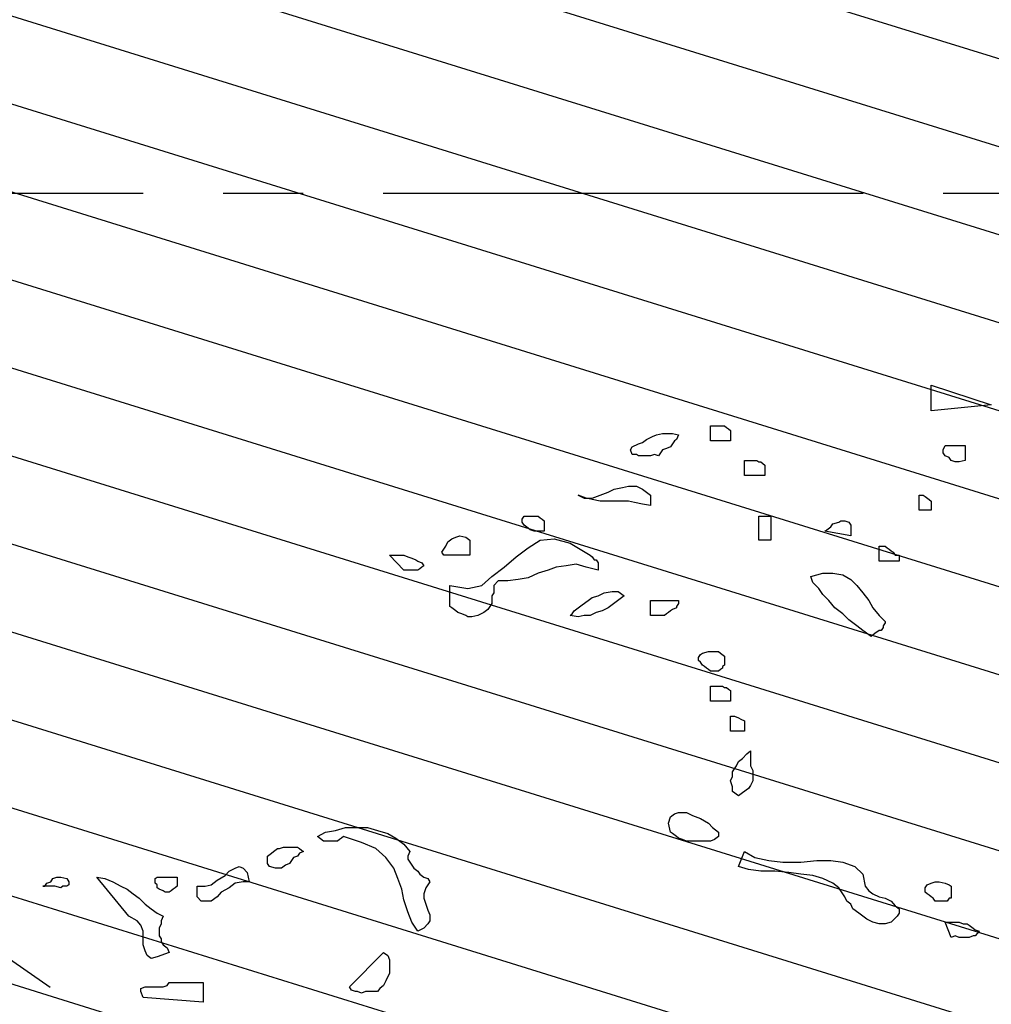
# Model space of a CAD drawing. Units: metres. Extents: x 684269 to 684814, y 476339 to 476495.
# Drawn here: x 684476 to 684479, y 476377 to 476380 of the extents above; entities that cross this region are included whole.
import ezdxf

# ---------------------------------------------------------------- set-up
doc = ezdxf.new("R2010")
doc.units = ezdxf.units.M
doc.header["$LTSCALE"] = 2.5
doc.header["$MEASUREMENT"] = 0
doc.linetypes.add('CENTER2', pattern=[1.125, 0.75, -0.125, 0.125, -0.125])
doc.linetypes.add('HIDDEN', pattern=[0.375, 0.25, -0.125])
for name, color, linetype in [('a-anno-note-96', 9, 'Continuous'), ('A-SECT-006', 6, 'Continuous'), ('tree lines', 251, 'Continuous'), ('Z_hatch lndscp 4', 59, 'Continuous')]:
    doc.layers.add(name, color=color, linetype=linetype)

# ---------------------------------------------------------------- blocks, each defined once
blk = doc.blocks.new('shade tree')
at = {"layer": 'tree lines', "linetype": 'Continuous'}
for p, q in [((1.5402, 3.4521, -964.3548), (1.6283, 3.4235, -964.3548)), ((1.5402, 3.4147, -964.3548), (1.5402, 3.4521, -964.3548)), ((1.6283, 3.4235, -964.3548), (1.5402, 3.4147, -964.3548)), ((1.2171, 3.3926, -964.3548), (1.2259, 3.3926, -964.3548)), ((1.2171, 3.3706, -964.3548), (1.2171, 3.3926, -964.3548)), ((1.2259, 3.3926, -964.3548), (1.2347, 3.3926, -964.3548)), ((1.2347, 3.3926, -964.3548), (1.2377, 3.3926, -964.3548)), ((1.2377, 3.3926, -964.3548), (1.2406, 3.3904, -964.3548)), ((1.2406, 3.3904, -964.3548), (1.2435, 3.3882, -964.3548)), ((1.2435, 3.3882, -964.3548), (1.2465, 3.386, -964.3548)), ((1.1231, 3.3728, -964.3548), (1.1319, 3.3772, -964.3548)), ((1.1319, 3.3772, -964.3548), (1.1378, 3.3794, -964.3548)), ((1.1378, 3.3794, -964.3548), (1.1466, 3.3816, -964.3548)), ((1.1466, 3.3816, -964.3548), (1.1554, 3.3816, -964.3548)), ((1.1554, 3.3816, -964.3548), (1.1613, 3.3816, -964.3548)), ((1.1613, 3.3816, -964.3548), (1.1701, 3.3794, -964.3548)), ((1.1701, 3.3794, -964.3548), (1.1672, 3.3728, -964.3548)), ((1.2465, 3.386, -964.3548), (1.2465, 3.3706, -964.3548)), ((1.0996, 3.3574, -964.3548), (1.1025, 3.3618, -964.3548)), ((1.1025, 3.3618, -964.3548), (1.1114, 3.3662, -964.3548)), ((1.1114, 3.3662, -964.3548), (1.1172, 3.3684, -964.3548)), ((1.1172, 3.3684, -964.3548), (1.1231, 3.3728, -964.3548)), ((1.1525, 3.3596, -964.3548), (1.1466, 3.3574, -964.3548)), ((1.1584, 3.3618, -964.3548), (1.1525, 3.3596, -964.3548)), ((1.1613, 3.3662, -964.3548), (1.1584, 3.3618, -964.3548)), ((1.1642, 3.3706, -964.3548), (1.1613, 3.3662, -964.3548)), ((1.1672, 3.3728, -964.3548), (1.1642, 3.3706, -964.3548)), ((1.2465, 3.3706, -964.3548), (1.2171, 3.3706, -964.3548)), ((1.5578, 3.3574, -964.3548), (1.5607, 3.364, -964.3548)), ((1.5607, 3.364, -964.3548), (1.5901, 3.364, -964.3548)), ((1.5901, 3.364, -964.3548), (1.5901, 3.342, -964.3548)), ((1.1025, 3.3508, -964.3548), (1.0996, 3.3574, -964.3548)), ((1.1084, 3.3508, -964.3548), (1.1025, 3.3508, -964.3548)), ((1.1114, 3.3486, -964.3548), (1.1084, 3.3508, -964.3548)), ((1.1172, 3.3486, -964.3548), (1.1114, 3.3486, -964.3548)), ((1.1231, 3.3486, -964.3548), (1.1172, 3.3486, -964.3548)), ((1.129, 3.3486, -964.3548), (1.1231, 3.3486, -964.3548)), ((1.1349, 3.3508, -964.3548), (1.129, 3.3486, -964.3548)), ((1.1407, 3.3486, -964.3548), (1.1349, 3.3508, -964.3548)), ((1.1437, 3.353, -964.3548), (1.1407, 3.3486, -964.3548)), ((1.1466, 3.3574, -964.3548), (1.1437, 3.353, -964.3548)), ((1.5578, 3.353, -964.3548), (1.5578, 3.3574, -964.3548)), ((1.5607, 3.3486, -964.3548), (1.5578, 3.353, -964.3548)), ((1.5666, 3.3464, -964.3548), (1.5607, 3.3486, -964.3548)), ((1.5696, 3.342, -964.3548), (1.5666, 3.3464, -964.3548)), ((1.267, 3.342, -964.3548), (1.2758, 3.342, -964.3548)), ((1.267, 3.3199, -964.3548), (1.267, 3.342, -964.3548)), ((1.2758, 3.342, -964.3548), (1.2847, 3.342, -964.3548)), ((1.2847, 3.342, -964.3548), (1.2876, 3.3398, -964.3548)), ((1.2876, 3.3398, -964.3548), (1.2905, 3.3398, -964.3548)), ((1.2905, 3.3398, -964.3548), (1.2935, 3.3376, -964.3548)), ((1.2935, 3.3376, -964.3548), (1.2964, 3.3353, -964.3548)), ((1.2964, 3.3353, -964.3548), (1.2964, 3.3199, -964.3548)), ((1.5754, 3.3398, -964.3548), (1.5696, 3.342, -964.3548)), ((1.5813, 3.3398, -964.3548), (1.5754, 3.3398, -964.3548)), ((1.5901, 3.342, -964.3548), (1.5813, 3.3398, -964.3548)), ((1.2964, 3.3199, -964.3548), (1.267, 3.3199, -964.3548)), ((1.0761, 3.3001, -964.3548), (1.0879, 3.3023, -964.3548)), ((1.0879, 3.3023, -964.3548), (1.0967, 3.3045, -964.3548)), ((1.0967, 3.3045, -964.3548), (1.1084, 3.3045, -964.3548)), ((1.1084, 3.3045, -964.3548), (1.1172, 3.3001, -964.3548)), ((1.0232, 3.2913, -964.3548), (1.0321, 3.2869, -964.3548)), ((1.035, 3.2869, -964.3548), (1.0232, 3.2913, -964.3548)), ((1.0438, 3.2869, -964.3548), (1.0556, 3.2913, -964.3548)), ((1.0556, 3.2913, -964.3548), (1.0673, 3.2957, -964.3548)), ((1.0673, 3.2957, -964.3548), (1.0761, 3.3001, -964.3548)), ((1.1172, 3.3001, -964.3548), (1.129, 3.2913, -964.3548)), ((1.129, 3.2913, -964.3548), (1.129, 3.2759, -964.3548)), ((1.5226, 3.2693, -964.3548), (1.5226, 3.2913, -964.3548)), ((1.5226, 3.2913, -964.3548), (1.5284, 3.2913, -964.3548)), ((1.5284, 3.2913, -964.3548), (1.5314, 3.2891, -964.3548)), ((1.5314, 3.2891, -964.3548), (1.5372, 3.2847, -964.3548)), ((1.0321, 3.2869, -964.3548), (1.0438, 3.2869, -964.3548)), ((1.0438, 3.2847, -964.3548), (1.035, 3.2869, -964.3548)), ((1.0556, 3.2825, -964.3548), (1.0438, 3.2847, -964.3548)), ((1.0673, 3.2825, -964.3548), (1.0556, 3.2825, -964.3548)), ((1.0761, 3.2825, -964.3548), (1.0673, 3.2825, -964.3548)), ((1.0849, 3.2825, -964.3548), (1.0761, 3.2825, -964.3548)), ((1.0967, 3.2825, -964.3548), (1.0849, 3.2825, -964.3548)), ((1.1055, 3.2803, -964.3548), (1.0967, 3.2825, -964.3548)), ((1.1172, 3.2781, -964.3548), (1.1055, 3.2803, -964.3548)), ((1.129, 3.2759, -964.3548), (1.1172, 3.2781, -964.3548)), ((1.5372, 3.2847, -964.3548), (1.5402, 3.2825, -964.3548)), ((1.5402, 3.2825, -964.3548), (1.5402, 3.2693, -964.3548)), ((0.941, 3.256, -964.3548), (0.9439, 3.2605, -964.3548)), ((0.9439, 3.2605, -964.3548), (0.9528, 3.2605, -964.3548)), ((0.9528, 3.2605, -964.3548), (0.9616, 3.2605, -964.3548)), ((0.9616, 3.2605, -964.3548), (0.9645, 3.2605, -964.3548)), ((0.9645, 3.2605, -964.3548), (0.9674, 3.2582, -964.3548)), ((1.2876, 3.2252, -964.3548), (1.2876, 3.2605, -964.3548)), ((1.2876, 3.2605, -964.3548), (1.3052, 3.2605, -964.3548)), ((1.3052, 3.2605, -964.3548), (1.3052, 3.2252, -964.3548)), ((1.5402, 3.2693, -964.3548), (1.5226, 3.2693, -964.3548)), ((0.941, 3.2516, -964.3548), (0.941, 3.256, -964.3548)), ((0.9439, 3.2472, -964.3548), (0.941, 3.2516, -964.3548)), ((0.9498, 3.2428, -964.3548), (0.9439, 3.2472, -964.3548)), ((0.9674, 3.2582, -964.3548), (0.9704, 3.256, -964.3548)), ((0.9704, 3.256, -964.3548), (0.9733, 3.2538, -964.3548)), ((0.9733, 3.2538, -964.3548), (0.9733, 3.2384, -964.3548)), ((1.3874, 3.2406, -964.3548), (1.3933, 3.245, -964.3548)), ((1.3933, 3.245, -964.3548), (1.3963, 3.2494, -964.3548)), ((1.3963, 3.2494, -964.3548), (1.4051, 3.2516, -964.3548)), ((1.4051, 3.2516, -964.3548), (1.408, 3.2538, -964.3548)), ((1.408, 3.2538, -964.3548), (1.4139, 3.2538, -964.3548)), ((1.4139, 3.2538, -964.3548), (1.4198, 3.2516, -964.3548)), ((1.4198, 3.2516, -964.3548), (1.4227, 3.2472, -964.3548)), ((1.4227, 3.2472, -964.3548), (1.4227, 3.2318, -964.3548)), ((0.8382, 3.2274, -964.3548), (0.8441, 3.2296, -964.3548)), ((0.8441, 3.2296, -964.3548), (0.8499, 3.2318, -964.3548)), ((0.8499, 3.2318, -964.3548), (0.8588, 3.2296, -964.3548)), ((0.8588, 3.2296, -964.3548), (0.8646, 3.2252, -964.3548)), ((0.9528, 3.2406, -964.3548), (0.9498, 3.2428, -964.3548)), ((0.9586, 3.2384, -964.3548), (0.9528, 3.2406, -964.3548)), ((0.9645, 3.2384, -964.3548), (0.9586, 3.2384, -964.3548)), ((0.9733, 3.2384, -964.3548), (0.9645, 3.2384, -964.3548)), ((1.3845, 3.2384, -964.3548), (1.3874, 3.2406, -964.3548)), ((1.4227, 3.2318, -964.3548), (1.3845, 3.2384, -964.3548)), ((0.8265, 3.212, -964.3548), (0.8294, 3.2164, -964.3548)), ((0.8294, 3.2164, -964.3548), (0.8323, 3.223, -964.3548)), ((0.8323, 3.223, -964.3548), (0.8382, 3.2274, -964.3548)), ((0.8646, 3.2252, -964.3548), (0.8646, 3.2032, -964.3548)), ((0.9498, 3.2142, -964.3548), (0.9674, 3.2252, -964.3548)), ((0.9674, 3.2252, -964.3548), (0.988, 3.2274, -964.3548)), ((0.988, 3.2274, -964.3548), (1.0115, 3.2208, -964.3548)), ((1.0115, 3.2208, -964.3548), (1.0409, 3.2032, -964.3548)), ((1.3052, 3.2252, -964.3548), (1.2876, 3.2252, -964.3548)), ((1.4638, 3.2164, -964.3548), (1.4668, 3.2164, -964.3548)), ((1.4638, 3.1944, -964.3548), (1.4638, 3.2164, -964.3548)), ((1.4668, 3.2164, -964.3548), (1.4726, 3.2164, -964.3548)), ((1.4726, 3.2164, -964.3548), (1.4756, 3.2142, -964.3548)), ((0.7471, 3.2032, -964.3548), (0.756, 3.2032, -964.3548)), ((0.7677, 3.1811, -964.3548), (0.7471, 3.2032, -964.3548)), ((0.756, 3.2032, -964.3548), (0.7618, 3.2032, -964.3548)), ((0.7618, 3.2032, -964.3548), (0.7677, 3.2032, -964.3548)), ((0.7677, 3.2032, -964.3548), (0.7736, 3.201, -964.3548)), ((0.7736, 3.201, -964.3548), (0.7795, 3.1988, -964.3548)), ((0.8235, 3.2076, -964.3548), (0.8265, 3.212, -964.3548)), ((0.8265, 3.2032, -964.3548), (0.8235, 3.2076, -964.3548)), ((0.8646, 3.2032, -964.3548), (0.8265, 3.2032, -964.3548)), ((0.9146, 3.1856, -964.3548), (0.9322, 3.201, -964.3548)), ((0.9322, 3.201, -964.3548), (0.9498, 3.2142, -964.3548)), ((1.0409, 3.2032, -964.3548), (1.0438, 3.201, -964.3548)), ((1.0438, 3.201, -964.3548), (1.0467, 3.1966, -964.3548)), ((1.4756, 3.2142, -964.3548), (1.4785, 3.212, -964.3548)), ((1.4785, 3.212, -964.3548), (1.4814, 3.2098, -964.3548)), ((1.4814, 3.2098, -964.3548), (1.4844, 3.2076, -964.3548)), ((1.4844, 3.2076, -964.3548), (1.4873, 3.2032, -964.3548)), ((1.4873, 3.2032, -964.3548), (1.4932, 3.2032, -964.3548)), ((1.4932, 3.2032, -964.3548), (1.4932, 3.1944, -964.3548)), ((0.7795, 3.1988, -964.3548), (0.7853, 3.1966, -964.3548)), ((0.7853, 3.1966, -964.3548), (0.7883, 3.1944, -964.3548)), ((0.7883, 3.1944, -964.3548), (0.7941, 3.1922, -964.3548)), ((0.7941, 3.1922, -964.3548), (0.7971, 3.1878, -964.3548)), ((0.7971, 3.1878, -964.3548), (0.7941, 3.1856, -964.3548)), ((1.0056, 3.1878, -964.3548), (0.9909, 3.1856, -964.3548)), ((1.0203, 3.19, -964.3548), (1.0056, 3.1878, -964.3548)), ((1.035, 3.1856, -964.3548), (1.0203, 3.19, -964.3548)), ((1.0467, 3.1966, -964.3548), (1.0497, 3.1966, -964.3548)), ((1.0497, 3.1966, -964.3548), (1.0526, 3.1922, -964.3548)), ((1.0526, 3.1922, -964.3548), (1.0526, 3.1856, -964.3548)), ((1.4932, 3.1944, -964.3548), (1.4638, 3.1944, -964.3548)), ((0.7765, 3.1811, -964.3548), (0.7677, 3.1811, -964.3548)), ((0.7853, 3.1811, -964.3548), (0.7765, 3.1811, -964.3548)), ((0.7883, 3.1811, -964.3548), (0.7853, 3.1811, -964.3548)), ((0.7912, 3.1834, -964.3548), (0.7883, 3.1811, -964.3548)), ((0.7941, 3.1856, -964.3548), (0.7912, 3.1834, -964.3548)), ((0.8823, 3.1591, -964.3548), (0.8969, 3.1723, -964.3548)), ((0.8969, 3.1723, -964.3548), (0.9146, 3.1856, -964.3548)), ((0.9645, 3.1767, -964.3548), (0.9498, 3.1701, -964.3548)), ((0.9792, 3.1811, -964.3548), (0.9645, 3.1767, -964.3548)), ((0.9909, 3.1856, -964.3548), (0.9792, 3.1811, -964.3548)), ((1.0526, 3.1811, -964.3548), (1.035, 3.1856, -964.3548)), ((1.0526, 3.1856, -964.3548), (1.0526, 3.1811, -964.3548)), ((1.364, 3.1723, -964.3548), (1.3816, 3.1767, -964.3548)), ((1.3669, 3.1635, -964.3548), (1.364, 3.1723, -964.3548)), ((1.3816, 3.1767, -964.3548), (1.3963, 3.1767, -964.3548)), ((1.3963, 3.1767, -964.3548), (1.4109, 3.1745, -964.3548)), ((1.4109, 3.1745, -964.3548), (1.4227, 3.1679, -964.3548)), ((0.8353, 3.1591, -964.3548), (0.8617, 3.1547, -964.3548)), ((0.8353, 3.1283, -964.3548), (0.8353, 3.1591, -964.3548)), ((0.8617, 3.1547, -964.3548), (0.8823, 3.1591, -964.3548)), ((0.9058, 3.1657, -964.3548), (0.8999, 3.1591, -964.3548)), ((0.8999, 3.1591, -964.3548), (0.8999, 3.1547, -964.3548)), ((0.9204, 3.1657, -964.3548), (0.9058, 3.1657, -964.3548)), ((0.9351, 3.1679, -964.3548), (0.9204, 3.1657, -964.3548)), ((0.9498, 3.1701, -964.3548), (0.9351, 3.1679, -964.3548)), ((1.3757, 3.1547, -964.3548), (1.3669, 3.1635, -964.3548)), ((1.4227, 3.1679, -964.3548), (1.4315, 3.1591, -964.3548)), ((1.4315, 3.1591, -964.3548), (1.4403, 3.1481, -964.3548)), ((0.8999, 3.1481, -964.3548), (0.8969, 3.1437, -964.3548)), ((0.8969, 3.1437, -964.3548), (0.8969, 3.1371, -964.3548)), ((0.8999, 3.1547, -964.3548), (0.8999, 3.1481, -964.3548)), ((1.0438, 3.1415, -964.3548), (1.0526, 3.1437, -964.3548)), ((1.0526, 3.1437, -964.3548), (1.0614, 3.1481, -964.3548)), ((1.0614, 3.1481, -964.3548), (1.0732, 3.1503, -964.3548)), ((1.0732, 3.1503, -964.3548), (1.082, 3.1503, -964.3548)), ((1.082, 3.1503, -964.3548), (1.0908, 3.1437, -964.3548)), ((1.0908, 3.1437, -964.3548), (1.0849, 3.1393, -964.3548)), ((1.3816, 3.1459, -964.3548), (1.3757, 3.1547, -964.3548)), ((1.3904, 3.1371, -964.3548), (1.3816, 3.1459, -964.3548)), ((1.4403, 3.1481, -964.3548), (1.4491, 3.1371, -964.3548)), ((0.8969, 3.1327, -964.3548), (0.894, 3.1283, -964.3548)), ((0.8969, 3.1371, -964.3548), (0.8969, 3.1327, -964.3548)), ((1.0232, 3.1261, -964.3548), (1.0291, 3.1305, -964.3548)), ((1.0291, 3.1305, -964.3548), (1.0379, 3.1371, -964.3548)), ((1.0379, 3.1371, -964.3548), (1.0438, 3.1415, -964.3548)), ((1.0732, 3.1305, -964.3548), (1.0673, 3.1261, -964.3548)), ((1.079, 3.1349, -964.3548), (1.0732, 3.1305, -964.3548)), ((1.0849, 3.1393, -964.3548), (1.079, 3.1349, -964.3548)), ((1.129, 3.1371, -964.3548), (1.1701, 3.1371, -964.3548)), ((1.129, 3.1151, -964.3548), (1.129, 3.1371, -964.3548)), ((1.1701, 3.1327, -964.3548), (1.1672, 3.1283, -964.3548)), ((1.1701, 3.1371, -964.3548), (1.1701, 3.1327, -964.3548)), ((1.3992, 3.1261, -964.3548), (1.3904, 3.1371, -964.3548)), ((1.4491, 3.1371, -964.3548), (1.455, 3.1261, -964.3548)), ((0.8382, 3.1261, -964.3548), (0.8353, 3.1283, -964.3548)), ((0.8441, 3.1217, -964.3548), (0.8382, 3.1261, -964.3548)), ((0.847, 3.1195, -964.3548), (0.8441, 3.1217, -964.3548)), ((0.8529, 3.1173, -964.3548), (0.847, 3.1195, -964.3548)), ((0.8588, 3.1151, -964.3548), (0.8529, 3.1173, -964.3548)), ((0.8617, 3.1129, -964.3548), (0.8588, 3.1151, -964.3548)), ((0.8764, 3.1151, -964.3548), (0.8676, 3.1129, -964.3548)), ((0.8852, 3.1195, -964.3548), (0.8764, 3.1151, -964.3548)), ((0.8911, 3.1239, -964.3548), (0.8852, 3.1195, -964.3548)), ((0.894, 3.1283, -964.3548), (0.8911, 3.1239, -964.3548)), ((1.0115, 3.1151, -964.3548), (1.0144, 3.1173, -964.3548)), ((1.0232, 3.1129, -964.3548), (1.0115, 3.1151, -964.3548)), ((1.0144, 3.1173, -964.3548), (1.0174, 3.1217, -964.3548)), ((1.0174, 3.1217, -964.3548), (1.0232, 3.1261, -964.3548)), ((1.0321, 3.1151, -964.3548), (1.0232, 3.1129, -964.3548)), ((1.0409, 3.1151, -964.3548), (1.0321, 3.1151, -964.3548)), ((1.0497, 3.1195, -964.3548), (1.0409, 3.1151, -964.3548)), ((1.0585, 3.1217, -964.3548), (1.0497, 3.1195, -964.3548)), ((1.0673, 3.1261, -964.3548), (1.0585, 3.1217, -964.3548)), ((1.1495, 3.1151, -964.3548), (1.129, 3.1151, -964.3548)), ((1.1525, 3.1173, -964.3548), (1.1495, 3.1151, -964.3548)), ((1.1554, 3.1195, -964.3548), (1.1525, 3.1173, -964.3548)), ((1.1584, 3.1217, -964.3548), (1.1554, 3.1195, -964.3548)), ((1.1613, 3.1239, -964.3548), (1.1584, 3.1217, -964.3548)), ((1.1672, 3.1261, -964.3548), (1.1613, 3.1239, -964.3548)), ((1.1672, 3.1283, -964.3548), (1.1672, 3.1261, -964.3548)), ((1.4109, 3.1173, -964.3548), (1.3992, 3.1261, -964.3548)), ((1.4198, 3.1085, -964.3548), (1.4109, 3.1173, -964.3548)), ((1.455, 3.1261, -964.3548), (1.4638, 3.1151, -964.3548)), ((1.4638, 3.1151, -964.3548), (1.4726, 3.1063, -964.3548)), ((0.8676, 3.1129, -964.3548), (0.8617, 3.1129, -964.3548)), ((1.4315, 3.0996, -964.3548), (1.4198, 3.1085, -964.3548)), ((1.4726, 3.104, -964.3548), (1.4697, 3.0996, -964.3548)), ((1.4726, 3.1063, -964.3548), (1.4726, 3.104, -964.3548)), ((1.4403, 3.093, -964.3548), (1.4315, 3.0996, -964.3548)), ((1.4521, 3.0842, -964.3548), (1.4403, 3.093, -964.3548)), ((1.455, 3.0864, -964.3548), (1.4521, 3.0842, -964.3548)), ((1.4579, 3.0886, -964.3548), (1.455, 3.0864, -964.3548)), ((1.4638, 3.093, -964.3548), (1.4579, 3.0886, -964.3548)), ((1.4668, 3.093, -964.3548), (1.4638, 3.093, -964.3548)), ((1.4697, 3.0974, -964.3548), (1.4668, 3.093, -964.3548)), ((1.4697, 3.0996, -964.3548), (1.4697, 3.0974, -964.3548)), ((1.1995, 3.0534, -964.3548), (1.2024, 3.0578, -964.3548)), ((1.2024, 3.0578, -964.3548), (1.2053, 3.06, -964.3548)), ((1.2053, 3.06, -964.3548), (1.2142, 3.0622, -964.3548)), ((1.2142, 3.0622, -964.3548), (1.22, 3.0622, -964.3548)), ((1.22, 3.0622, -964.3548), (1.2288, 3.0622, -964.3548)), ((1.2288, 3.0622, -964.3548), (1.2318, 3.06, -964.3548)), ((1.2318, 3.06, -964.3548), (1.2377, 3.0556, -964.3548)), ((1.1995, 3.049, -964.3548), (1.1995, 3.0534, -964.3548)), ((1.2024, 3.0468, -964.3548), (1.1995, 3.049, -964.3548)), ((1.2053, 3.0424, -964.3548), (1.2024, 3.0468, -964.3548)), ((1.2083, 3.0402, -964.3548), (1.2053, 3.0424, -964.3548)), ((1.2377, 3.0424, -964.3548), (1.2347, 3.0402, -964.3548)), ((1.2377, 3.0556, -964.3548), (1.2377, 3.049, -964.3548)), ((1.2377, 3.049, -964.3548), (1.2377, 3.0424, -964.3548)), ((1.2112, 3.038, -964.3548), (1.2083, 3.0402, -964.3548)), ((1.2142, 3.0358, -964.3548), (1.2112, 3.038, -964.3548)), ((1.2171, 3.0336, -964.3548), (1.2142, 3.0358, -964.3548)), ((1.223, 3.0336, -964.3548), (1.2171, 3.0336, -964.3548)), ((1.2288, 3.0336, -964.3548), (1.223, 3.0336, -964.3548)), ((1.2318, 3.0358, -964.3548), (1.2288, 3.0336, -964.3548)), ((1.2347, 3.038, -964.3548), (1.2318, 3.0358, -964.3548)), ((1.2347, 3.0402, -964.3548), (1.2347, 3.038, -964.3548)), ((1.2171, 3.0115, -964.3548), (1.2259, 3.0115, -964.3548)), ((1.2171, 2.9895, -964.3548), (1.2171, 3.0115, -964.3548)), ((1.2259, 3.0115, -964.3548), (1.2347, 3.0115, -964.3548)), ((1.2347, 3.0115, -964.3548), (1.2377, 3.0093, -964.3548)), ((1.2377, 3.0093, -964.3548), (1.2406, 3.0093, -964.3548)), ((1.2406, 3.0093, -964.3548), (1.2435, 3.0071, -964.3548)), ((1.2435, 3.0071, -964.3548), (1.2465, 3.0049, -964.3548)), ((1.2465, 3.0049, -964.3548), (1.2465, 2.9895, -964.3548)), ((1.2465, 2.9895, -964.3548), (1.2171, 2.9895, -964.3548)), ((1.2465, 2.9675, -964.3548), (1.2523, 2.9675, -964.3548)), ((1.2465, 2.9454, -964.3548), (1.2465, 2.9675, -964.3548)), ((1.2523, 2.9675, -964.3548), (1.2582, 2.9653, -964.3548)), ((1.2582, 2.9653, -964.3548), (1.2612, 2.9631, -964.3548)), ((1.2612, 2.9631, -964.3548), (1.267, 2.9609, -964.3548)), ((1.267, 2.9609, -964.3548), (1.267, 2.9454, -964.3548)), ((1.267, 2.9454, -964.3548), (1.2465, 2.9454, -964.3548)), ((1.2641, 2.9058, -964.3548), (1.27, 2.9124, -964.3548)), ((1.27, 2.9124, -964.3548), (1.2758, 2.9168, -964.3548)), ((1.2758, 2.9168, -964.3548), (1.2758, 2.9102, -964.3548)), ((1.2553, 2.8948, -964.3548), (1.2582, 2.9014, -964.3548)), ((1.2582, 2.9014, -964.3548), (1.2641, 2.9058, -964.3548)), ((1.2758, 2.9102, -964.3548), (1.2758, 2.9014, -964.3548)), ((1.2758, 2.9014, -964.3548), (1.2758, 2.8948, -964.3548)), ((1.2494, 2.886, -964.3548), (1.2553, 2.8948, -964.3548)), ((1.2494, 2.8794, -964.3548), (1.2494, 2.886, -964.3548)), ((1.2758, 2.8948, -964.3548), (1.2788, 2.8882, -964.3548)), ((1.2788, 2.8882, -964.3548), (1.2788, 2.8794, -964.3548)), ((1.2465, 2.8727, -964.3548), (1.2494, 2.8794, -964.3548)), ((1.2494, 2.8639, -964.3548), (1.2465, 2.8727, -964.3548)), ((1.2788, 2.8727, -964.3548), (1.2758, 2.8661, -964.3548)), ((1.2788, 2.8794, -964.3548), (1.2788, 2.8727, -964.3548)), ((1.2494, 2.8573, -964.3548), (1.2494, 2.8639, -964.3548)), ((1.2582, 2.8507, -964.3548), (1.2494, 2.8573, -964.3548)), ((1.2641, 2.8551, -964.3548), (1.2582, 2.8507, -964.3548)), ((1.2729, 2.8617, -964.3548), (1.2641, 2.8551, -964.3548)), ((1.2758, 2.8661, -964.3548), (1.2729, 2.8617, -964.3548)), ((1.1642, 2.8243, -964.3548), (1.1701, 2.8265, -964.3548)), ((1.1701, 2.8265, -964.3548), (1.1818, 2.8265, -964.3548)), ((1.1818, 2.8265, -964.3548), (1.1907, 2.8221, -964.3548)), ((1.1554, 2.8111, -964.3548), (1.1584, 2.8199, -964.3548)), ((1.1584, 2.8199, -964.3548), (1.1642, 2.8243, -964.3548)), ((1.1907, 2.8221, -964.3548), (1.2024, 2.8177, -964.3548)), ((1.2024, 2.8177, -964.3548), (1.2142, 2.8111, -964.3548)), ((0.6414, 2.7912, -964.3548), (0.6532, 2.7978, -964.3548)), ((0.6532, 2.7978, -964.3548), (0.6678, 2.8001, -964.3548)), ((0.6678, 2.8001, -964.3548), (0.6825, 2.8045, -964.3548)), ((0.6825, 2.8045, -964.3548), (0.6972, 2.8045, -964.3548)), ((0.6972, 2.8045, -964.3548), (0.7148, 2.8045, -964.3548)), ((0.7148, 2.8045, -964.3548), (0.7295, 2.8001, -964.3548)), ((0.7295, 2.8001, -964.3548), (0.7442, 2.7956, -964.3548)), ((1.1584, 2.7978, -964.3548), (1.1554, 2.8111, -964.3548)), ((1.1613, 2.7956, -964.3548), (1.1584, 2.7978, -964.3548)), ((1.2142, 2.8111, -964.3548), (1.22, 2.8045, -964.3548)), ((1.22, 2.8045, -964.3548), (1.2288, 2.7978, -964.3548)), ((1.2288, 2.7978, -964.3548), (1.2288, 2.7912, -964.3548)), ((0.6502, 2.7846, -964.3548), (0.6414, 2.7912, -964.3548)), ((0.659, 2.7846, -964.3548), (0.6502, 2.7846, -964.3548)), ((0.6678, 2.7846, -964.3548), (0.659, 2.7846, -964.3548)), ((0.6708, 2.7846, -964.3548), (0.6678, 2.7846, -964.3548)), ((0.6737, 2.7868, -964.3548), (0.6708, 2.7846, -964.3548)), ((0.6767, 2.789, -964.3548), (0.6737, 2.7868, -964.3548)), ((0.6796, 2.7912, -964.3548), (0.6767, 2.789, -964.3548)), ((0.706, 2.7824, -964.3548), (0.6796, 2.7912, -964.3548)), ((0.7442, 2.7956, -964.3548), (0.756, 2.789, -964.3548)), ((0.756, 2.789, -964.3548), (0.7677, 2.7802, -964.3548)), ((1.1672, 2.7912, -964.3548), (1.1613, 2.7956, -964.3548)), ((1.1701, 2.789, -964.3548), (1.1672, 2.7912, -964.3548)), ((1.176, 2.7868, -964.3548), (1.1701, 2.789, -964.3548)), ((1.1818, 2.7846, -964.3548), (1.176, 2.7868, -964.3548)), ((1.1877, 2.7846, -964.3548), (1.1818, 2.7846, -964.3548)), ((1.1936, 2.7846, -964.3548), (1.1877, 2.7846, -964.3548)), ((1.1995, 2.7846, -964.3548), (1.1936, 2.7846, -964.3548)), ((1.2083, 2.7846, -964.3548), (1.1995, 2.7846, -964.3548)), ((1.2171, 2.7846, -964.3548), (1.2083, 2.7846, -964.3548)), ((1.223, 2.7868, -964.3548), (1.2171, 2.7846, -964.3548)), ((1.2288, 2.7912, -964.3548), (1.223, 2.7868, -964.3548)), ((0.5739, 2.767, -964.3548), (0.5768, 2.7692, -964.3548)), ((0.5768, 2.7692, -964.3548), (0.5827, 2.7736, -964.3548)), ((0.5827, 2.7736, -964.3548), (0.5856, 2.7736, -964.3548)), ((0.5856, 2.7736, -964.3548), (0.5915, 2.7758, -964.3548)), ((0.5915, 2.7758, -964.3548), (0.6003, 2.7758, -964.3548)), ((0.6003, 2.7758, -964.3548), (0.6091, 2.7758, -964.3548)), ((0.6091, 2.7758, -964.3548), (0.612, 2.7758, -964.3548)), ((0.612, 2.7758, -964.3548), (0.615, 2.7736, -964.3548)), ((0.615, 2.7736, -964.3548), (0.6179, 2.7714, -964.3548)), ((0.6209, 2.7692, -964.3548), (0.615, 2.767, -964.3548)), ((0.6179, 2.7714, -964.3548), (0.6209, 2.7692, -964.3548)), ((0.7266, 2.7736, -964.3548), (0.706, 2.7824, -964.3548)), ((0.7413, 2.7604, -964.3548), (0.7266, 2.7736, -964.3548)), ((0.7677, 2.7802, -964.3548), (0.7765, 2.7692, -964.3548)), ((0.7765, 2.7692, -964.3548), (0.7736, 2.7626, -964.3548)), ((1.2582, 2.7472, -964.3548), (1.267, 2.7692, -964.3548)), ((1.267, 2.7692, -964.3548), (1.2817, 2.7604, -964.3548)), ((0.568, 2.7626, -964.3548), (0.5739, 2.767, -964.3548)), ((0.568, 2.7582, -964.3548), (0.568, 2.7626, -964.3548)), ((0.568, 2.756, -964.3548), (0.568, 2.7582, -964.3548)), ((0.568, 2.7516, -964.3548), (0.568, 2.756, -964.3548)), ((0.6032, 2.756, -964.3548), (0.6003, 2.7516, -964.3548)), ((0.6062, 2.7604, -964.3548), (0.6032, 2.756, -964.3548)), ((0.612, 2.7626, -964.3548), (0.6062, 2.7604, -964.3548)), ((0.615, 2.767, -964.3548), (0.612, 2.7626, -964.3548)), ((0.753, 2.745, -964.3548), (0.7413, 2.7604, -964.3548)), ((0.7736, 2.7626, -964.3548), (0.7736, 2.7582, -964.3548)), ((0.7736, 2.7582, -964.3548), (0.7765, 2.7538, -964.3548)), ((1.2817, 2.7604, -964.3548), (1.3023, 2.756, -964.3548)), ((1.3023, 2.756, -964.3548), (1.3228, 2.7538, -964.3548)), ((1.3493, 2.7538, -964.3548), (1.3728, 2.756, -964.3548)), ((1.3728, 2.756, -964.3548), (1.3933, 2.756, -964.3548)), ((1.3933, 2.756, -964.3548), (1.4109, 2.7538, -964.3548)), ((0.5063, 2.734, -964.3548), (0.5122, 2.7406, -964.3548)), ((0.5122, 2.7406, -964.3548), (0.521, 2.745, -964.3548)), ((0.521, 2.745, -964.3548), (0.5269, 2.7472, -964.3548)), ((0.5269, 2.7472, -964.3548), (0.5327, 2.745, -964.3548)), ((0.5327, 2.745, -964.3548), (0.5386, 2.7384, -964.3548)), ((0.5709, 2.7472, -964.3548), (0.568, 2.7516, -964.3548)), ((0.5797, 2.745, -964.3548), (0.5709, 2.7472, -964.3548)), ((0.5885, 2.745, -964.3548), (0.5797, 2.745, -964.3548)), ((0.5944, 2.7494, -964.3548), (0.5885, 2.745, -964.3548)), ((0.6003, 2.7516, -964.3548), (0.5944, 2.7494, -964.3548)), ((0.7589, 2.7296, -964.3548), (0.753, 2.745, -964.3548)), ((0.7765, 2.7538, -964.3548), (0.7795, 2.7494, -964.3548)), ((0.7795, 2.7494, -964.3548), (0.7824, 2.745, -964.3548)), ((0.7824, 2.745, -964.3548), (0.7883, 2.7406, -964.3548)), ((0.7883, 2.7406, -964.3548), (0.7912, 2.7362, -964.3548)), ((1.2729, 2.7428, -964.3548), (1.2582, 2.7472, -964.3548)), ((1.2905, 2.7406, -964.3548), (1.2729, 2.7428, -964.3548)), ((1.3111, 2.7406, -964.3548), (1.2905, 2.7406, -964.3548)), ((1.3316, 2.7384, -964.3548), (1.3111, 2.7406, -964.3548)), ((1.3228, 2.7538, -964.3548), (1.3493, 2.7538, -964.3548)), ((1.4109, 2.7538, -964.3548), (1.4286, 2.7472, -964.3548)), ((1.4286, 2.7472, -964.3548), (1.4403, 2.7362, -964.3548)), ((0.2449, 2.723, -964.3548), (0.2508, 2.7252, -964.3548)), ((0.2508, 2.7252, -964.3548), (0.2537, 2.7296, -964.3548)), ((0.2537, 2.7296, -964.3548), (0.2596, 2.7318, -964.3548)), ((0.2596, 2.7318, -964.3548), (0.2655, 2.7318, -964.3548)), ((0.2655, 2.7318, -964.3548), (0.2743, 2.7296, -964.3548)), ((0.2743, 2.7296, -964.3548), (0.2772, 2.7252, -964.3548)), ((0.2772, 2.7252, -964.3548), (0.2772, 2.7207, -964.3548)), ((0.3183, 2.7318, -964.3548), (0.3301, 2.7296, -964.3548)), ((0.3653, 2.6745, -964.3548), (0.3183, 2.7318, -964.3548)), ((0.3301, 2.7296, -964.3548), (0.3418, 2.7252, -964.3548)), ((0.3418, 2.7252, -964.3548), (0.3536, 2.7185, -964.3548)), ((0.4035, 2.7296, -964.3548), (0.4064, 2.7318, -964.3548)), ((0.4035, 2.723, -964.3548), (0.4035, 2.7296, -964.3548)), ((0.4064, 2.7318, -964.3548), (0.4358, 2.7318, -964.3548)), ((0.4358, 2.7318, -964.3548), (0.4358, 2.7252, -964.3548)), ((0.4358, 2.7252, -964.3548), (0.4358, 2.7185, -964.3548)), ((0.4857, 2.7207, -964.3548), (0.4946, 2.7274, -964.3548)), ((0.4946, 2.7274, -964.3548), (0.5063, 2.734, -964.3548)), ((0.5327, 2.7252, -964.3548), (0.521, 2.723, -964.3548)), ((0.5415, 2.7252, -964.3548), (0.5327, 2.7252, -964.3548)), ((0.5386, 2.7384, -964.3548), (0.5415, 2.7252, -964.3548)), ((0.7648, 2.7141, -964.3548), (0.7589, 2.7296, -964.3548)), ((0.7912, 2.7362, -964.3548), (0.7971, 2.7318, -964.3548)), ((0.7971, 2.7318, -964.3548), (0.803, 2.7296, -964.3548)), ((0.8059, 2.7252, -964.3548), (0.8, 2.7163, -964.3548)), ((0.803, 2.7296, -964.3548), (0.8059, 2.7252, -964.3548)), ((1.3493, 2.7362, -964.3548), (1.3316, 2.7384, -964.3548)), ((1.3669, 2.734, -964.3548), (1.3493, 2.7362, -964.3548)), ((1.3816, 2.7296, -964.3548), (1.3669, 2.734, -964.3548)), ((1.3963, 2.723, -964.3548), (1.3816, 2.7296, -964.3548)), ((1.4403, 2.7362, -964.3548), (1.4433, 2.7185, -964.3548)), ((1.5402, 2.723, -964.3548), (1.5461, 2.7252, -964.3548)), ((1.5461, 2.7252, -964.3548), (1.5519, 2.7252, -964.3548)), ((1.5519, 2.7252, -964.3548), (1.5607, 2.723, -964.3548)), ((0.239, 2.7185, -964.3548), (0.242, 2.7185, -964.3548)), ((0.2449, 2.7185, -964.3548), (0.239, 2.7185, -964.3548)), ((0.242, 2.7185, -964.3548), (0.2449, 2.723, -964.3548)), ((0.2508, 2.7185, -964.3548), (0.2449, 2.7185, -964.3548)), ((0.2566, 2.7185, -964.3548), (0.2508, 2.7185, -964.3548)), ((0.2655, 2.7163, -964.3548), (0.2566, 2.7185, -964.3548)), ((0.2684, 2.7185, -964.3548), (0.2655, 2.7163, -964.3548)), ((0.2743, 2.7185, -964.3548), (0.2684, 2.7185, -964.3548)), ((0.2772, 2.7207, -964.3548), (0.2743, 2.7185, -964.3548)), ((0.3536, 2.7185, -964.3548), (0.3624, 2.7141, -964.3548)), ((0.3624, 2.7141, -964.3548), (0.3712, 2.7075, -964.3548)), ((0.4064, 2.7207, -964.3548), (0.4035, 2.723, -964.3548)), ((0.4064, 2.7163, -964.3548), (0.4064, 2.7207, -964.3548)), ((0.4094, 2.7141, -964.3548), (0.4064, 2.7163, -964.3548)), ((0.4153, 2.7119, -964.3548), (0.4094, 2.7141, -964.3548)), ((0.4182, 2.7097, -964.3548), (0.4153, 2.7119, -964.3548)), ((0.427, 2.7119, -964.3548), (0.4241, 2.7097, -964.3548)), ((0.4299, 2.7141, -964.3548), (0.427, 2.7119, -964.3548)), ((0.4329, 2.7163, -964.3548), (0.4299, 2.7141, -964.3548)), ((0.4358, 2.7185, -964.3548), (0.4329, 2.7163, -964.3548)), ((0.4652, 2.7185, -964.3548), (0.4769, 2.7185, -964.3548)), ((0.4652, 2.7031, -964.3548), (0.4652, 2.7185, -964.3548)), ((0.4769, 2.7185, -964.3548), (0.4857, 2.7207, -964.3548)), ((0.5122, 2.7163, -964.3548), (0.5004, 2.7097, -964.3548)), ((0.521, 2.723, -964.3548), (0.5122, 2.7163, -964.3548)), ((0.7677, 2.6987, -964.3548), (0.7648, 2.7141, -964.3548)), ((0.8, 2.7163, -964.3548), (0.7971, 2.7075, -964.3548)), ((1.4051, 2.7163, -964.3548), (1.3963, 2.723, -964.3548)), ((1.4139, 2.7031, -964.3548), (1.4051, 2.7163, -964.3548)), ((1.4433, 2.7185, -964.3548), (1.4491, 2.7119, -964.3548)), ((1.4491, 2.7119, -964.3548), (1.455, 2.7075, -964.3548)), ((1.5314, 2.7163, -964.3548), (1.5343, 2.7207, -964.3548)), ((1.5314, 2.7097, -964.3548), (1.5314, 2.7163, -964.3548)), ((1.5343, 2.7207, -964.3548), (1.5402, 2.723, -964.3548)), ((1.5607, 2.723, -964.3548), (1.5666, 2.7207, -964.3548)), ((1.5666, 2.7207, -964.3548), (1.5696, 2.7185, -964.3548)), ((1.5696, 2.7185, -964.3548), (1.5696, 2.7119, -964.3548)), ((1.5696, 2.7119, -964.3548), (1.5696, 2.7053, -964.3548)), ((0.3712, 2.7075, -964.3548), (0.38, 2.7009, -964.3548)), ((0.38, 2.7009, -964.3548), (0.3888, 2.6921, -964.3548)), ((0.4241, 2.7097, -964.3548), (0.4182, 2.7097, -964.3548)), ((0.4711, 2.6965, -964.3548), (0.4652, 2.7031, -964.3548)), ((0.4769, 2.6965, -964.3548), (0.4711, 2.6965, -964.3548)), ((0.4857, 2.6965, -964.3548), (0.4769, 2.6965, -964.3548)), ((0.4946, 2.7031, -964.3548), (0.4857, 2.6965, -964.3548)), ((0.5004, 2.7097, -964.3548), (0.4946, 2.7031, -964.3548)), ((0.7736, 2.6811, -964.3548), (0.7677, 2.6987, -964.3548)), ((0.7971, 2.7075, -964.3548), (0.7971, 2.7009, -964.3548)), ((0.7971, 2.7009, -964.3548), (0.8, 2.6921, -964.3548)), ((1.4168, 2.6965, -964.3548), (1.4139, 2.7031, -964.3548)), ((1.4227, 2.6921, -964.3548), (1.4168, 2.6965, -964.3548)), ((1.455, 2.7075, -964.3548), (1.4638, 2.7031, -964.3548)), ((1.4638, 2.7031, -964.3548), (1.4726, 2.7009, -964.3548)), ((1.4726, 2.7009, -964.3548), (1.4814, 2.6965, -964.3548)), ((1.4814, 2.6965, -964.3548), (1.4873, 2.6899, -964.3548)), ((1.5343, 2.7075, -964.3548), (1.5314, 2.7097, -964.3548)), ((1.5372, 2.7053, -964.3548), (1.5343, 2.7075, -964.3548)), ((1.5402, 2.7031, -964.3548), (1.5372, 2.7053, -964.3548)), ((1.5431, 2.7009, -964.3548), (1.5402, 2.7031, -964.3548)), ((1.5461, 2.6965, -964.3548), (1.5431, 2.7009, -964.3548)), ((1.5519, 2.6965, -964.3548), (1.5461, 2.6965, -964.3548)), ((1.5549, 2.6965, -964.3548), (1.5519, 2.6965, -964.3548)), ((1.5607, 2.6965, -964.3548), (1.5549, 2.6965, -964.3548)), ((1.5637, 2.6965, -964.3548), (1.5607, 2.6965, -964.3548)), ((1.5666, 2.7009, -964.3548), (1.5637, 2.6965, -964.3548)), ((1.5696, 2.7009, -964.3548), (1.5666, 2.7009, -964.3548)), ((1.5696, 2.7053, -964.3548), (1.5696, 2.7009, -964.3548)), ((0.3888, 2.6921, -964.3548), (0.3976, 2.6855, -964.3548)), ((0.3976, 2.6855, -964.3548), (0.4064, 2.6789, -964.3548)), ((0.8, 2.6921, -964.3548), (0.803, 2.6833, -964.3548)), ((0.803, 2.6833, -964.3548), (0.8059, 2.6767, -964.3548)), ((1.4256, 2.6855, -964.3548), (1.4227, 2.6921, -964.3548)), ((1.4344, 2.6789, -964.3548), (1.4256, 2.6855, -964.3548)), ((1.4873, 2.6899, -964.3548), (1.4932, 2.6855, -964.3548)), ((1.4932, 2.6855, -964.3548), (1.4932, 2.6789, -964.3548)), ((0.3771, 2.6679, -964.3548), (0.3653, 2.6745, -964.3548)), ((0.3829, 2.6613, -964.3548), (0.3771, 2.6679, -964.3548)), ((0.4064, 2.6789, -964.3548), (0.4153, 2.6745, -964.3548)), ((0.4153, 2.6745, -964.3548), (0.4123, 2.6679, -964.3548)), ((0.4123, 2.6679, -964.3548), (0.4123, 2.6635, -964.3548)), ((0.7795, 2.6657, -964.3548), (0.7736, 2.6811, -964.3548)), ((0.8059, 2.6679, -964.3548), (0.803, 2.6635, -964.3548)), ((0.8059, 2.6767, -964.3548), (0.8059, 2.6679, -964.3548)), ((1.4403, 2.6745, -964.3548), (1.4344, 2.6789, -964.3548)), ((1.4462, 2.6701, -964.3548), (1.4403, 2.6745, -964.3548)), ((1.455, 2.6657, -964.3548), (1.4462, 2.6701, -964.3548)), ((1.4903, 2.6745, -964.3548), (1.4814, 2.6657, -964.3548)), ((1.4932, 2.6789, -964.3548), (1.4903, 2.6745, -964.3548)), ((0.3859, 2.6525, -964.3548), (0.3829, 2.6613, -964.3548)), ((0.4123, 2.6635, -964.3548), (0.4094, 2.6569, -964.3548)), ((0.4094, 2.6569, -964.3548), (0.4094, 2.6525, -964.3548)), ((0.7883, 2.6525, -964.3548), (0.7795, 2.6657, -964.3548)), ((0.7971, 2.6569, -964.3548), (0.7883, 2.6525, -964.3548)), ((0.803, 2.6635, -964.3548), (0.7971, 2.6569, -964.3548)), ((1.4638, 2.6635, -964.3548), (1.455, 2.6657, -964.3548)), ((1.4726, 2.6635, -964.3548), (1.4638, 2.6635, -964.3548)), ((1.4814, 2.6657, -964.3548), (1.4726, 2.6635, -964.3548)), ((1.5607, 2.6657, -964.3548), (1.5666, 2.6657, -964.3548)), ((1.5696, 2.6436, -964.3548), (1.5607, 2.6657, -964.3548)), ((1.5666, 2.6657, -964.3548), (1.5754, 2.6657, -964.3548)), ((1.5754, 2.6657, -964.3548), (1.5813, 2.6657, -964.3548)), ((1.5813, 2.6657, -964.3548), (1.5872, 2.6635, -964.3548)), ((1.5872, 2.6635, -964.3548), (1.5931, 2.6635, -964.3548)), ((1.5931, 2.6635, -964.3548), (1.596, 2.6613, -964.3548)), ((1.596, 2.6613, -964.3548), (1.6019, 2.6569, -964.3548)), ((1.6019, 2.6569, -964.3548), (1.6048, 2.6547, -964.3548)), ((1.6048, 2.6547, -964.3548), (1.6107, 2.6525, -964.3548)), ((0.3859, 2.6414, -964.3548), (0.3859, 2.6525, -964.3548)), ((0.3859, 2.6326, -964.3548), (0.3859, 2.6414, -964.3548)), ((0.4094, 2.6525, -964.3548), (0.4094, 2.6459, -964.3548)), ((0.4094, 2.6459, -964.3548), (0.4123, 2.6414, -964.3548)), ((0.4123, 2.6414, -964.3548), (0.4123, 2.637, -964.3548)), ((1.5754, 2.6459, -964.3548), (1.5696, 2.6436, -964.3548)), ((1.5813, 2.6436, -964.3548), (1.5754, 2.6459, -964.3548)), ((1.5872, 2.6436, -964.3548), (1.5813, 2.6436, -964.3548)), ((1.5931, 2.6436, -964.3548), (1.5872, 2.6436, -964.3548)), ((1.596, 2.6436, -964.3548), (1.5931, 2.6436, -964.3548)), ((1.6019, 2.6459, -964.3548), (1.596, 2.6436, -964.3548)), ((1.6048, 2.6459, -964.3548), (1.6019, 2.6459, -964.3548)), ((1.6107, 2.6525, -964.3548), (1.6048, 2.6459, -964.3548)), ((0.3888, 2.6238, -964.3548), (0.3859, 2.6326, -964.3548)), ((0.4123, 2.637, -964.3548), (0.4153, 2.6326, -964.3548)), ((0.4153, 2.6326, -964.3548), (0.4211, 2.6282, -964.3548)), ((0.4211, 2.6282, -964.3548), (0.4241, 2.6216, -964.3548)), ((0.3918, 2.6172, -964.3548), (0.3888, 2.6238, -964.3548)), ((0.3976, 2.6128, -964.3548), (0.3918, 2.6172, -964.3548)), ((0.4064, 2.615, -964.3548), (0.3976, 2.6128, -964.3548)), ((0.4241, 2.6216, -964.3548), (0.4064, 2.615, -964.3548)), ((0.6884, 2.571, -964.3548), (0.7383, 2.6216, -964.3548)), ((0.7383, 2.6216, -964.3548), (0.7442, 2.6172, -964.3548)), ((0.7442, 2.6172, -964.3548), (0.7471, 2.6106, -964.3548)), ((0.7471, 2.6106, -964.3548), (0.7471, 2.604, -964.3548)), ((0.7471, 2.604, -964.3548), (0.7471, 2.5974, -964.3548)), ((0.7471, 2.5974, -964.3548), (0.7471, 2.5908, -964.3548)), ((0.7442, 2.5864, -964.3548), (0.7413, 2.5798, -964.3548)), ((0.7471, 2.5908, -964.3548), (0.7442, 2.5864, -964.3548)), ((0.3829, 2.5688, -964.3548), (0.3888, 2.571, -964.3548)), ((0.3829, 2.5643, -964.3548), (0.3829, 2.5688, -964.3548)), ((0.3888, 2.571, -964.3548), (0.3976, 2.571, -964.3548)), ((0.3976, 2.571, -964.3548), (0.4035, 2.571, -964.3548)), ((0.4035, 2.571, -964.3548), (0.4094, 2.571, -964.3548)), ((0.4094, 2.571, -964.3548), (0.4153, 2.571, -964.3548)), ((0.4153, 2.571, -964.3548), (0.4211, 2.5732, -964.3548)), ((0.4211, 2.5732, -964.3548), (0.4241, 2.5776, -964.3548)), ((0.4241, 2.5776, -964.3548), (0.474, 2.5776, -964.3548)), ((0.474, 2.5776, -964.3548), (0.474, 2.5489, -964.3548)), ((0.6913, 2.5665, -964.3548), (0.6884, 2.571, -964.3548)), ((0.6972, 2.5643, -964.3548), (0.6913, 2.5665, -964.3548)), ((0.7325, 2.5688, -964.3548), (0.7295, 2.5643, -964.3548)), ((0.7383, 2.5732, -964.3548), (0.7325, 2.5688, -964.3548)), ((0.7413, 2.5798, -964.3548), (0.7383, 2.5732, -964.3548)), ((0.3859, 2.5555, -964.3548), (0.3829, 2.5643, -964.3548)), ((0.474, 2.5489, -964.3548), (0.3859, 2.5555, -964.3548)), ((0.7002, 2.5643, -964.3548), (0.6972, 2.5643, -964.3548)), ((0.706, 2.5621, -964.3548), (0.7002, 2.5643, -964.3548)), ((0.7119, 2.5643, -964.3548), (0.706, 2.5621, -964.3548)), ((0.7178, 2.5643, -964.3548), (0.7119, 2.5643, -964.3548)), ((0.7237, 2.5643, -964.3548), (0.7178, 2.5643, -964.3548)), ((0.7295, 2.5643, -964.3548), (0.7237, 2.5643, -964.3548))]:
    blk.add_line(p, q, dxfattribs=at)

msp = doc.modelspace()

# ---------------------------------------------------------------- hatches: boundary and pattern name
at = {"layer": 'Z_hatch lndscp 4'}
h = msp.add_hatch(dxfattribs=at)
h.set_pattern_fill('ANSI31', color=256, scale=1.9688, angle=360, style=0)
h.set_pattern_definition([(342.74922, (684194.44072, 476550.5772), (0.07298208, 0.23502942), [])])
edge = h.paths.add_edge_path()
edge.add_line((684472.6389, 476375.108), (684471.7528, 476374.9887))
edge.add_arc((684471.659, 476375.6859), 0.7034, 201.1802, 277.6661, ccw=False)
edge.add_arc((684471.4526, 476376.6911), 1.3371, 191.2481, 250.3577, ccw=False)
edge.add_arc((684471.625, 476376.9641), 1.577, 145.4001, 199.7883, ccw=False)
edge.add_arc((684468.7137, 476379.4107), 2.2379, 316.1257, 362.5619)
edge.add_arc((684473.0757, 476379.375), 2.1306, 117.6197, 176.3481, ccw=False)
edge.add_arc((684471.3365, 476382.3273), 1.303, 305.2159, 341.2846)
edge.add_arc((684477.2266, 476377.816), 6.1994, 125.49429, 138.67996, ccw=False)
edge.add_arc((684484.3588, 476367.8149), 18.4832, 119.6014, 125.49429, ccw=False)
edge.add_arc((684475.1184, 476384.6867), 0.8086, 277.8462, 336.3838)
edge.add_arc((684476.8551, 476383.4886), 1.3251, 53.3398, 138.7237, ccw=False)
edge.add_arc((684478.199, 476386.3887), 1.9185, 253.2561, 282.0121)
edge.add_arc((684478.7737, 476383.8566), 0.6787, -12.0138, 104.9787, ccw=False)
edge.add_arc((684480.4718, 476383.5324), 1.0502, 169.9714, 209.4083)
edge.add_arc((684477.7637, 476382.006), 2.0584, -5.5472, 29.4083, ccw=False)
edge.add_arc((684481.471, 476381.6459), 1.6663, 174.4528, 220.5251)
edge.add_arc((684478.0641, 476378.7336), 2.8157, -19.6665, 40.5251, ccw=False)
edge.add_arc((684481.3514, 476377.5587), 0.6752, 160.3335, 222.288)
edge.add_arc((684479.9346, 476376.2701), 1.24, -46.7795, 42.288, ccw=False)
edge.add_arc((684480.2384, 476375.9468), 0.7962, 226.7795, 313.2205, ccw=False)
edge.add_arc((684479.3917, 476375.0457), 0.4402, 46.7795, 88.4638)
edge.add_arc((684479.2878, 476371.1715), 4.3159, 88.4638, 102.5902)
edge.add_arc((684477.8273, 476377.7105), 2.3843, 257.4098, 282.5902, ccw=False)
edge.add_arc((684476.6099, 476372.2595), 3.201, 77.4098, 105.136)
edge.add_arc((684473.5694, 476383.4999), 8.4433, 263.6727, 285.13602, ccw=False)

# ---------------------------------------------------------------- linework, layer by layer
at = {"layer": 'a-anno-note-96', "linetype": 'CENTER2', "ltscale": 0.75}
msp.add_line((684810.1056, 476379.5139), (684273.509, 476379.5139), dxfattribs=at)
at = {"layer": 'A-SECT-006', "linetype": 'HIDDEN'}
msp.add_lwpolyline([(684496.9003, 476367.5139), (684490.3647, 476369.5139), (684485.2282, 476371.5139), (684480.4015, 476374.5139), (684476.0842, 476377.5139), (684473.2866, 476379.5139), (684471.3215, 476379.5139)], dxfattribs=at)

# ---------------------------------------------------------------- block references
at = {"layer": 'Z_hatch lndscp 4', "xscale": 2, "yscale": 2.000000000058311, "zscale": 2, "rotation": 359.9999999983325}
msp.add_blockref('shade tree', (684476.0524, 476372.048), dxfattribs=at)

doc.saveas('drawing.dxf')
